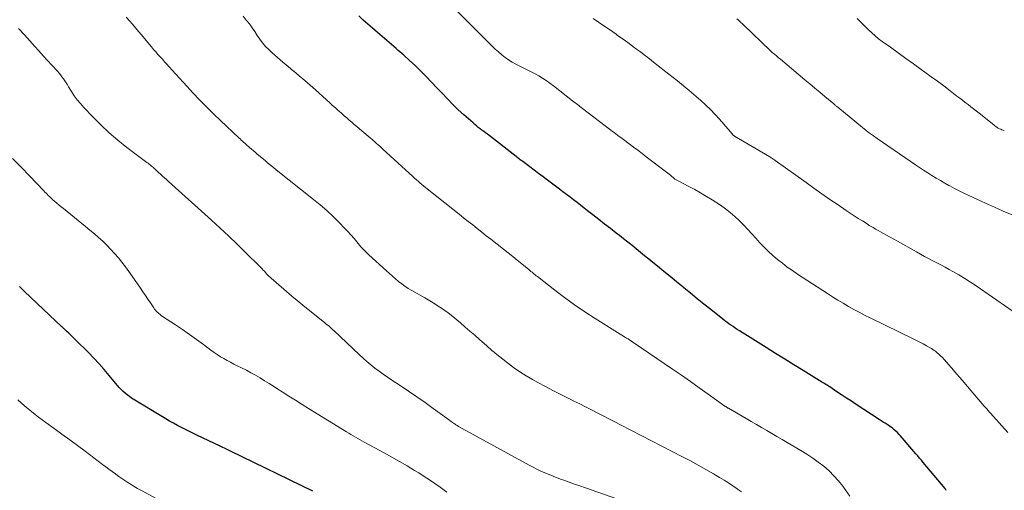
# Model space of a CAD drawing. Units: feet. Extents: x 1925000 to 1930005, y 560000 to 565000.
# Drawn here: x 1925398 to 1925577, y 562463 to 562548 of the extents above; entities that cross this region are included whole.
import ezdxf

# ---------------------------------------------------------------- set-up
doc = ezdxf.new("R2010")
doc.units = ezdxf.units.FT
doc.header["$LTSCALE"] = 100
doc.header["$MEASUREMENT"] = 0
doc.layers.add('CONTOUR INDEX', color=32, linetype='Continuous', lineweight=25)
doc.layers.add('CONTOUR INTERMEDIATE', color=40, linetype='Continuous', lineweight=15)

msp = doc.modelspace()

# ---------------------------------------------------------------- linework, layer by layer
at = {"layer": 'CONTOUR INDEX', "flags": 128}
for points, elevation in [([(1925566.03, 562462.59), (1925565.98, 562462.7), (1925565.97, 562462.72), (1925565.96, 562462.74), (1925565.95, 562462.76), (1925565.94, 562462.78), (1925565.9, 562462.84), (1925565.88, 562462.86), (1925565.87, 562462.88), (1925565.86, 562462.89), (1925565.85, 562462.91), (1925561.88, 562467.66), (1925561.55, 562468.06), (1925561.21, 562468.46), (1925560.87, 562468.86), (1925560.53, 562469.25), (1925557.67, 562472.54), (1925557.42, 562472.81), (1925557.16, 562473.08), (1925556.89, 562473.34), (1925556.61, 562473.59), (1925556.33, 562473.83), (1925556.03, 562474.06), (1925555.73, 562474.27), (1925555.42, 562474.48), (1925555.32, 562474.54), (1925554.96, 562474.77), (1925554.6, 562475), (1925554.24, 562475.23), (1925553.88, 562475.47), (1925549.68, 562478.19), (1925548.8, 562478.77), (1925547.92, 562479.35), (1925547.04, 562479.93), (1925546.16, 562480.51), (1925544.88, 562481.37), (1925544.64, 562481.52), (1925544.41, 562481.67), (1925544.17, 562481.82), (1925543.93, 562481.97), (1925543.69, 562482.12), (1925543.45, 562482.26), (1925543.22, 562482.41), (1925542.98, 562482.56), (1925540.07, 562484.34), (1925538.38, 562485.38), (1925536.69, 562486.42), (1925535.01, 562487.47), (1925533.33, 562488.52), (1925528.47, 562491.58), (1925528.08, 562491.82), (1925527.7, 562492.07), (1925527.31, 562492.32), (1925526.93, 562492.58), (1925526.56, 562492.84), (1925526.19, 562493.11), (1925525.82, 562493.39), (1925525.46, 562493.67), (1925523.26, 562495.43), (1925522.02, 562496.41), (1925520.79, 562497.4), (1925519.56, 562498.4), (1925518.34, 562499.4), (1925518.22, 562499.49), (1925517.06, 562500.44), (1925515.89, 562501.4), (1925514.73, 562502.35), (1925513.56, 562503.3), (1925512.74, 562503.97), (1925511.98, 562504.58), (1925511.23, 562505.2), (1925510.47, 562505.81), (1925509.71, 562506.43), (1925508.95, 562507.04), (1925508.19, 562507.64), (1925507.43, 562508.25), (1925506.66, 562508.85), (1925506.08, 562509.31), (1925505.03, 562510.14), (1925503.97, 562510.96), (1925502.91, 562511.79), (1925501.85, 562512.61), (1925500.88, 562513.36), (1925500.25, 562513.86), (1925499.61, 562514.35), (1925498.97, 562514.84), (1925498.33, 562515.32), (1925497.69, 562515.81), (1925497.05, 562516.3), (1925496.41, 562516.78), (1925495.77, 562517.27), (1925493.58, 562518.92), (1925492.79, 562519.52), (1925491.99, 562520.12), (1925491.2, 562520.72), (1925490.4, 562521.32), (1925489.11, 562522.28), (1925488.96, 562522.4), (1925488.81, 562522.52), (1925488.65, 562522.64), (1925488.5, 562522.75), (1925488.35, 562522.87), (1925488.2, 562522.99), (1925488.04, 562523.11), (1925487.89, 562523.23), (1925482.69, 562527.26), (1925482.35, 562527.52), (1925482.02, 562527.77), (1925481.69, 562528.02), (1925481.35, 562528.26), (1925481.02, 562528.51), (1925480.69, 562528.77), (1925480.37, 562529.04), (1925480.06, 562529.31), (1925478.42, 562530.76), (1925477.39, 562531.7), (1925476.38, 562532.67), (1925475.4, 562533.67), (1925474.44, 562534.69), (1925473.49, 562535.71), (1925472.53, 562536.73), (1925471.55, 562537.73), (1925470.56, 562538.73), (1925470.52, 562538.78), (1925469.53, 562539.73), (1925468.53, 562540.67), (1925467.51, 562541.59), (1925466.48, 562542.49), (1925466.12, 562542.8), (1925465.26, 562543.54), (1925464.4, 562544.28), (1925463.54, 562545.01), (1925462.68, 562545.75), (1925461.82, 562546.5), (1925460.97, 562547.25), (1925460.13, 562548), (1925459.29, 562548.76)], 1100), ([(1925450.93, 562462.48), (1925435.99, 562469.74), (1925435.49, 562469.98), (1925435, 562470.22), (1925434.5, 562470.46), (1925434.01, 562470.69), (1925430.01, 562472.58), (1925429.27, 562472.93), (1925428.54, 562473.29), (1925427.81, 562473.65), (1925427.07, 562474.02), (1925426.35, 562474.4), (1925425.63, 562474.79), (1925424.92, 562475.19), (1925424.22, 562475.61), (1925418.04, 562479.36), (1925417.63, 562479.63), (1925417.22, 562479.92), (1925416.84, 562480.24), (1925416.47, 562480.57), (1925416.12, 562480.93), (1925415.78, 562481.29), (1925415.44, 562481.66), (1925415.12, 562482.04), (1925413.96, 562483.44), (1925413.04, 562484.52), (1925412.11, 562485.58), (1925411.15, 562486.61), (1925410.17, 562487.62), (1925407.85, 562489.95), (1925407.55, 562490.25), (1925407.24, 562490.55), (1925406.93, 562490.85), (1925406.62, 562491.14), (1925406.19, 562491.53), (1925406.09, 562491.62), (1925405.98, 562491.72), (1925405.88, 562491.81), (1925405.78, 562491.91), (1925405.68, 562492), (1925405.58, 562492.1), (1925405.48, 562492.2), (1925405.37, 562492.29), (1925398.6, 562498.7), (1925397.65, 562499.59)], 1080)]:
    msp.add_lwpolyline(points, dxfattribs=dict(at, elevation=elevation))
at = {"layer": 'CONTOUR INTERMEDIATE', "flags": 128}
for points, elevation in [([(1925577.24, 562473.08), (1925573.56, 562477.2), (1925573.51, 562477.26), (1925573.45, 562477.32), (1925573.39, 562477.39), (1925573.33, 562477.45), (1925573.32, 562477.47), (1925573.27, 562477.52), (1925573.22, 562477.58), (1925573.17, 562477.63), (1925573.13, 562477.69), (1925573.08, 562477.74), (1925573.03, 562477.8), (1925572.98, 562477.85), (1925572.94, 562477.91), (1925570.87, 562480.33), (1925569.91, 562481.46), (1925568.95, 562482.58), (1925567.98, 562483.71), (1925567.01, 562484.82), (1925565.66, 562486.37), (1925565.35, 562486.7), (1925565.03, 562487.03), (1925564.7, 562487.34), (1925564.35, 562487.63), (1925564.1, 562487.84), (1925563.86, 562488.02), (1925563.63, 562488.19), (1925563.38, 562488.35), (1925563.13, 562488.49), (1925562.45, 562488.86), (1925561.86, 562489.18), (1925561.26, 562489.5), (1925560.65, 562489.8), (1925560.05, 562490.1), (1925552.2, 562493.92), (1925551.2, 562494.42), (1925550.21, 562494.93), (1925549.23, 562495.46), (1925548.26, 562496.01), (1925547.3, 562496.57), (1925546.34, 562497.14), (1925545.4, 562497.73), (1925544.46, 562498.33), (1925539.02, 562501.87), (1925538.09, 562502.5), (1925537.17, 562503.15), (1925536.27, 562503.83), (1925535.39, 562504.53), (1925534.54, 562505.26), (1925533.71, 562506.01), (1925532.91, 562506.8), (1925532.14, 562507.62), (1925531.49, 562508.34), (1925530.74, 562509.16), (1925529.98, 562509.98), (1925529.21, 562510.78), (1925528.43, 562511.57), (1925527.63, 562512.34), (1925526.79, 562513.06), (1925525.91, 562513.73), (1925525, 562514.36), (1925523.51, 562515.32), (1925522.47, 562515.97), (1925521.42, 562516.6), (1925520.35, 562517.2), (1925519.27, 562517.77), (1925517.34, 562518.77), (1925517.21, 562518.84), (1925517.09, 562518.9), (1925516.97, 562518.98), (1925516.86, 562519.05), (1925516.74, 562519.13), (1925516.63, 562519.21), (1925516.52, 562519.3), (1925516.41, 562519.39), (1925516.16, 562519.6), (1925515.93, 562519.8), (1925515.69, 562519.99), (1925515.46, 562520.18), (1925515.22, 562520.37), (1925511.55, 562523.17), (1925510.77, 562523.76), (1925510, 562524.34), (1925509.23, 562524.93), (1925508.45, 562525.51), (1925507.41, 562526.28), (1925507.15, 562526.47), (1925506.9, 562526.67), (1925506.64, 562526.86), (1925506.38, 562527.05), (1925506.31, 562527.11), (1925506.01, 562527.33), (1925505.72, 562527.55), (1925505.43, 562527.77), (1925505.13, 562527.99), (1925499.95, 562531.93), (1925499.72, 562532.11), (1925499.5, 562532.28), (1925499.27, 562532.46), (1925499.05, 562532.63), (1925498.82, 562532.81), (1925498.6, 562532.98), (1925498.38, 562533.16), (1925498.15, 562533.33), (1925494.67, 562536.05), (1925494.04, 562536.52), (1925493.38, 562536.99), (1925492.71, 562537.42), (1925492.03, 562537.84), (1925491.34, 562538.23), (1925490.63, 562538.61), (1925489.92, 562538.97), (1925489.2, 562539.32), (1925488.54, 562539.63), (1925487.84, 562539.98), (1925487.17, 562540.35), (1925486.52, 562540.77), (1925485.89, 562541.22), (1925485.28, 562541.7), (1925484.68, 562542.2), (1925484.11, 562542.72), (1925483.55, 562543.26), (1925475.07, 562551.78)], 1104), ([(1925528.85, 562462.3), (1925528.11, 562462.84), (1925528.06, 562462.87), (1925527.28, 562463.42), (1925526.49, 562463.95), (1925525.68, 562464.46), (1925524.87, 562464.95), (1925523.74, 562465.6), (1925522.35, 562466.39), (1925520.96, 562467.17), (1925519.55, 562467.93), (1925518.13, 562468.67), (1925506.86, 562474.48), (1925505.8, 562475.03), (1925504.75, 562475.58), (1925503.69, 562476.13), (1925502.64, 562476.68), (1925501.58, 562477.22), (1925500.52, 562477.76), (1925499.46, 562478.3), (1925498.39, 562478.82), (1925497.6, 562479.21), (1925496.15, 562479.93), (1925494.7, 562480.67), (1925493.26, 562481.43), (1925491.83, 562482.2), (1925490.9, 562482.72), (1925489.71, 562483.41), (1925488.55, 562484.14), (1925487.43, 562484.92), (1925486.33, 562485.74), (1925484.1, 562487.5), (1925483.9, 562487.66), (1925483.7, 562487.82), (1925483.51, 562487.99), (1925483.31, 562488.16), (1925483.12, 562488.33), (1925482.93, 562488.5), (1925482.74, 562488.67), (1925482.55, 562488.84), (1925481.23, 562490.01), (1925480.37, 562490.77), (1925479.51, 562491.51), (1925478.64, 562492.25), (1925477.77, 562492.99), (1925476.07, 562494.4), (1925475.52, 562494.84), (1925474.94, 562495.27), (1925474.36, 562495.68), (1925473.76, 562496.07), (1925473.15, 562496.45), (1925472.54, 562496.82), (1925471.92, 562497.18), (1925471.3, 562497.54), (1925468.92, 562498.89), (1925468.3, 562499.27), (1925467.7, 562499.66), (1925467.11, 562500.09), (1925466.54, 562500.54), (1925465.99, 562501.01), (1925465.44, 562501.48), (1925464.89, 562501.96), (1925464.35, 562502.45), (1925461.13, 562505.37), (1925460.94, 562505.55), (1925460.76, 562505.72), (1925460.57, 562505.9), (1925460.39, 562506.08), (1925460.21, 562506.26), (1925460.03, 562506.45), (1925459.86, 562506.64), (1925459.69, 562506.84), (1925458.97, 562507.72), (1925458.44, 562508.35), (1925457.89, 562508.97), (1925457.33, 562509.57), (1925456.77, 562510.17), (1925455.74, 562511.24), (1925454.63, 562512.34), (1925453.49, 562513.41), (1925452.31, 562514.44), (1925451.1, 562515.43), (1925444.32, 562520.8), (1925444.22, 562520.88), (1925444.12, 562520.96), (1925444.02, 562521.04), (1925443.93, 562521.12), (1925443.86, 562521.17), (1925443.8, 562521.22), (1925443.73, 562521.28), (1925443.66, 562521.33), (1925443.59, 562521.39), (1925443.53, 562521.44), (1925443.46, 562521.5), (1925443.39, 562521.55), (1925443.33, 562521.61), (1925442.99, 562521.89), (1925442.75, 562522.08), (1925442.52, 562522.27), (1925442.29, 562522.47), (1925442.05, 562522.66), (1925440.8, 562523.72), (1925440.46, 562524), (1925440.13, 562524.28), (1925439.8, 562524.57), (1925439.47, 562524.86), (1925439.25, 562525.05), (1925439.03, 562525.24), (1925438.81, 562525.44), (1925438.6, 562525.63), (1925438.38, 562525.82), (1925438.17, 562526.01), (1925437.95, 562526.2), (1925437.74, 562526.4), (1925437.53, 562526.59), (1925434.17, 562529.73), (1925432.88, 562530.96), (1925431.61, 562532.21), (1925430.37, 562533.5), (1925429.15, 562534.8), (1925428.1, 562535.94), (1925427.42, 562536.69), (1925426.74, 562537.43), (1925426.06, 562538.18), (1925425.38, 562538.92), (1925424.83, 562539.52), (1925424.43, 562539.97), (1925424.02, 562540.41), (1925423.62, 562540.86), (1925423.21, 562541.3), (1925422.81, 562541.75), (1925422.41, 562542.2), (1925422.02, 562542.66), (1925421.64, 562543.12), (1925420.4, 562544.62), (1925419.85, 562545.28), (1925419.3, 562545.93), (1925418.75, 562546.58), (1925418.2, 562547.23), (1925417.63, 562547.87), (1925417.06, 562548.5)], 1092), ([(1925548.53, 562461.57), (1925547.26, 562463.33), (1925546.48, 562464.32), (1925545.65, 562465.26), (1925544.75, 562466.13), (1925543.8, 562466.96), (1925542.8, 562467.73), (1925541.78, 562468.47), (1925540.73, 562469.16), (1925539.65, 562469.82), (1925537.14, 562471.3), (1925536.21, 562471.85), (1925535.28, 562472.39), (1925534.35, 562472.93), (1925533.43, 562473.48), (1925532.5, 562474.02), (1925531.57, 562474.56), (1925530.63, 562475.1), (1925529.7, 562475.63), (1925526.46, 562477.5), (1925526.38, 562477.54), (1925526.29, 562477.59), (1925526.21, 562477.64), (1925526.13, 562477.69), (1925526.05, 562477.75), (1925525.97, 562477.8), (1925525.89, 562477.85), (1925525.81, 562477.91), (1925522.76, 562480.09), (1925521.16, 562481.23), (1925519.55, 562482.36), (1925517.93, 562483.49), (1925516.31, 562484.6), (1925509.12, 562489.51), (1925508.84, 562489.7), (1925508.55, 562489.89), (1925508.26, 562490.08), (1925507.97, 562490.26), (1925507.67, 562490.44), (1925507.38, 562490.62), (1925507.09, 562490.8), (1925506.8, 562490.98), (1925502.28, 562493.81), (1925500.39, 562495.03), (1925498.53, 562496.29), (1925496.7, 562497.61), (1925494.91, 562498.96), (1925491.75, 562501.41), (1925491.55, 562501.56), (1925491.35, 562501.72), (1925491.16, 562501.88), (1925490.97, 562502.04), (1925490.78, 562502.2), (1925490.58, 562502.36), (1925490.39, 562502.52), (1925490.2, 562502.68), (1925488.94, 562503.71), (1925488.11, 562504.38), (1925487.28, 562505.05), (1925486.45, 562505.71), (1925485.62, 562506.37), (1925483.31, 562508.18), (1925482.48, 562508.83), (1925481.65, 562509.48), (1925480.83, 562510.13), (1925480, 562510.78), (1925479.17, 562511.43), (1925478.35, 562512.08), (1925477.52, 562512.74), (1925476.7, 562513.39), (1925471.74, 562517.34), (1925471.4, 562517.61), (1925471.07, 562517.88), (1925470.74, 562518.15), (1925470.42, 562518.43), (1925470.09, 562518.71), (1925469.77, 562518.99), (1925469.45, 562519.28), (1925469.14, 562519.56), (1925463.7, 562524.54), (1925463.41, 562524.81), (1925463.12, 562525.07), (1925462.83, 562525.33), (1925462.54, 562525.59), (1925462.24, 562525.85), (1925461.95, 562526.11), (1925461.65, 562526.36), (1925461.35, 562526.61), (1925459.87, 562527.87), (1925459.41, 562528.26), (1925458.94, 562528.65), (1925458.48, 562529.04), (1925458.02, 562529.43), (1925457.56, 562529.83), (1925457.11, 562530.22), (1925456.65, 562530.62), (1925456.2, 562531.02), (1925456.08, 562531.13), (1925455.56, 562531.59), (1925455.05, 562532.04), (1925454.54, 562532.5), (1925454.03, 562532.96), (1925451.44, 562535.32), (1925450.47, 562536.19), (1925449.49, 562537.04), (1925448.5, 562537.87), (1925447.49, 562538.69), (1925447.44, 562538.72), (1925446.46, 562539.53), (1925445.48, 562540.34), (1925444.53, 562541.18), (1925443.59, 562542.03), (1925442.96, 562542.62), (1925442.37, 562543.21), (1925441.82, 562543.84), (1925441.32, 562544.5), (1925440.85, 562545.2), (1925440.4, 562545.91), (1925439.92, 562546.6), (1925439.43, 562547.28), (1925438.91, 562547.94), (1925438.86, 562548), (1925438.29, 562548.67)], 1096), ([(1925580.4, 562493.54), (1925571.49, 562499.71), (1925570.45, 562500.4), (1925569.41, 562501.07), (1925568.34, 562501.71), (1925567.26, 562502.33), (1925566.56, 562502.72), (1925565.82, 562503.12), (1925565.08, 562503.52), (1925564.34, 562503.91), (1925563.59, 562504.29), (1925562.84, 562504.67), (1925562.1, 562505.07), (1925561.36, 562505.47), (1925560.63, 562505.88), (1925557.2, 562507.82), (1925556.53, 562508.2), (1925555.86, 562508.57), (1925555.2, 562508.94), (1925554.53, 562509.31), (1925553.65, 562509.79), (1925553.42, 562509.92), (1925553.19, 562510.05), (1925552.97, 562510.18), (1925552.74, 562510.31), (1925552.51, 562510.44), (1925552.28, 562510.57), (1925552.06, 562510.71), (1925551.84, 562510.85), (1925550.8, 562511.51), (1925550.06, 562511.98), (1925549.32, 562512.45), (1925548.59, 562512.94), (1925547.86, 562513.42), (1925546.38, 562514.43), (1925544.92, 562515.43), (1925543.46, 562516.44), (1925542.01, 562517.46), (1925540.57, 562518.48), (1925534.95, 562522.52), (1925534.83, 562522.6), (1925534.71, 562522.68), (1925534.6, 562522.76), (1925534.48, 562522.84), (1925534.36, 562522.92), (1925534.24, 562523), (1925534.12, 562523.07), (1925533.99, 562523.14), (1925527.59, 562526.91), (1925527.53, 562526.95), (1925527.46, 562527), (1925527.4, 562527.04), (1925527.34, 562527.09), (1925527.29, 562527.14), (1925527.23, 562527.2), (1925527.18, 562527.25), (1925527.13, 562527.31), (1925525.64, 562529.1), (1925524.87, 562530), (1925524.07, 562530.87), (1925523.24, 562531.72), (1925522.38, 562532.54), (1925522.27, 562532.65), (1925521.45, 562533.4), (1925520.62, 562534.13), (1925519.77, 562534.84), (1925518.92, 562535.55), (1925518.74, 562535.69), (1925517.97, 562536.32), (1925517.2, 562536.94), (1925516.42, 562537.56), (1925515.64, 562538.17), (1925513.16, 562540.13), (1925512.5, 562540.65), (1925511.82, 562541.17), (1925511.15, 562541.69), (1925510.47, 562542.2), (1925509.79, 562542.7), (1925509.11, 562543.21), (1925508.43, 562543.71), (1925507.74, 562544.21), (1925506.26, 562545.27), (1925506, 562545.46), (1925505.73, 562545.65), (1925505.47, 562545.84), (1925505.2, 562546.02), (1925503.82, 562546.97), (1925502.86, 562547.63), (1925501.9, 562548.29)], 1108), ([(1925578.03, 562512.6), (1925576.41, 562513.31), (1925574.8, 562514.03), (1925573.19, 562514.76), (1925571.59, 562515.49), (1925570.14, 562516.15), (1925569.26, 562516.56), (1925568.39, 562516.99), (1925567.53, 562517.43), (1925566.67, 562517.88), (1925566.54, 562517.95), (1925565.76, 562518.39), (1925564.98, 562518.83), (1925564.21, 562519.29), (1925563.45, 562519.75), (1925562.69, 562520.23), (1925561.93, 562520.71), (1925561.19, 562521.2), (1925560.44, 562521.7), (1925553.48, 562526.46), (1925552.8, 562526.94), (1925552.13, 562527.43), (1925551.47, 562527.94), (1925550.82, 562528.46), (1925546.32, 562532.16), (1925546.23, 562532.23), (1925546.14, 562532.31), (1925546.06, 562532.38), (1925545.97, 562532.46), (1925545.88, 562532.54), (1925545.79, 562532.61), (1925545.7, 562532.69), (1925545.61, 562532.76), (1925543.98, 562534.12), (1925543.08, 562534.88), (1925542.18, 562535.64), (1925541.27, 562536.39), (1925540.37, 562537.15), (1925535.9, 562540.9), (1925535.75, 562541.03), (1925535.59, 562541.16), (1925535.44, 562541.28), (1925535.29, 562541.41), (1925535.13, 562541.53), (1925534.98, 562541.66), (1925534.82, 562541.78), (1925534.67, 562541.91), (1925534.5, 562542.05), (1925534.34, 562542.19), (1925534.19, 562542.33), (1925534.04, 562542.47), (1925529.25, 562547.07), (1925529, 562547.31), (1925528.75, 562547.54), (1925528.49, 562547.78), (1925528.23, 562548.01), (1925527.97, 562548.24)], 1112), ([(1925576.59, 562527.91), (1925576.39, 562527.98), (1925576.16, 562528.07), (1925575.94, 562528.16), (1925575.72, 562528.27), (1925575.5, 562528.39), (1925575.29, 562528.51), (1925575.08, 562528.65), (1925574.88, 562528.79), (1925574.68, 562528.94), (1925572.02, 562531.08), (1925571.52, 562531.47), (1925571.02, 562531.87), (1925570.52, 562532.26), (1925570.01, 562532.65), (1925569.51, 562533.04), (1925569, 562533.43), (1925568.49, 562533.82), (1925567.99, 562534.2), (1925566.73, 562535.16), (1925565.6, 562536.02), (1925564.45, 562536.87), (1925563.3, 562537.71), (1925562.15, 562538.55), (1925561.5, 562539.01), (1925560.1, 562540.02), (1925558.69, 562541.03), (1925557.29, 562542.03), (1925555.89, 562543.04), (1925554.41, 562544.11), (1925553.76, 562544.6), (1925553.12, 562545.11), (1925552.52, 562545.65), (1925551.92, 562546.21), (1925549.83, 562548.27)], 1116), ([(1925509.63, 562459.84), (1925500.48, 562463.05), (1925499.5, 562463.39), (1925498.52, 562463.74), (1925497.54, 562464.08), (1925496.56, 562464.43), (1925496.11, 562464.59), (1925495.36, 562464.86), (1925494.61, 562465.15), (1925493.87, 562465.46), (1925493.13, 562465.77), (1925492.41, 562466.11), (1925491.68, 562466.46), (1925490.97, 562466.82), (1925490.26, 562467.2), (1925477.45, 562474.22), (1925477.35, 562474.28), (1925477.26, 562474.33), (1925477.16, 562474.39), (1925477.07, 562474.44), (1925476.97, 562474.5), (1925476.88, 562474.56), (1925476.79, 562474.62), (1925476.7, 562474.68), (1925476.36, 562474.92), (1925476.11, 562475.1), (1925475.85, 562475.29), (1925475.59, 562475.47), (1925475.34, 562475.66), (1925472.84, 562477.48), (1925471.35, 562478.54), (1925469.85, 562479.6), (1925468.33, 562480.63), (1925466.81, 562481.64), (1925465.32, 562482.61), (1925464.53, 562483.14), (1925463.76, 562483.68), (1925463, 562484.23), (1925462.24, 562484.8), (1925461.51, 562485.38), (1925460.78, 562485.98), (1925460.08, 562486.61), (1925459.38, 562487.24), (1925454.85, 562491.56), (1925454.62, 562491.77), (1925454.38, 562491.98), (1925454.15, 562492.19), (1925453.9, 562492.39), (1925453.53, 562492.69), (1925453.47, 562492.74), (1925453.41, 562492.78), (1925453.35, 562492.83), (1925453.29, 562492.87), (1925453.23, 562492.92), (1925453.17, 562492.96), (1925453.11, 562493.01), (1925453.05, 562493.06), (1925450.12, 562495.41), (1925449.12, 562496.22), (1925448.14, 562497.04), (1925447.16, 562497.87), (1925446.19, 562498.7), (1925442.92, 562501.56), (1925442.85, 562501.62), (1925442.79, 562501.68), (1925442.73, 562501.74), (1925442.66, 562501.8), (1925442.6, 562501.87), (1925442.54, 562501.93), (1925442.48, 562502), (1925442.43, 562502.07), (1925442.15, 562502.37), (1925441.95, 562502.59), (1925441.75, 562502.81), (1925441.55, 562503.02), (1925441.34, 562503.23), (1925438.73, 562505.8), (1925437.21, 562507.28), (1925435.68, 562508.75), (1925434.13, 562510.19), (1925432.56, 562511.63), (1925424.74, 562518.7), (1925424.38, 562519.02), (1925424.03, 562519.35), (1925423.67, 562519.67), (1925423.31, 562519.99), (1925422.91, 562520.34), (1925422.75, 562520.49), (1925422.6, 562520.63), (1925422.44, 562520.77), (1925422.29, 562520.92), (1925422.13, 562521.06), (1925421.98, 562521.2), (1925421.82, 562521.34), (1925421.66, 562521.48), (1925421.6, 562521.53), (1925421.4, 562521.69), (1925421.21, 562521.84), (1925421.01, 562522), (1925420.81, 562522.15), (1925417.19, 562524.88), (1925415.55, 562526.18), (1925413.96, 562527.53), (1925412.44, 562528.96), (1925410.96, 562530.43), (1925409.34, 562532.12), (1925408.73, 562532.81), (1925408.14, 562533.52), (1925407.6, 562534.26), (1925407.1, 562535.03), (1925406.59, 562535.86), (1925406.36, 562536.23), (1925406.12, 562536.59), (1925405.88, 562536.96), (1925405.64, 562537.32), (1925405.38, 562537.68), (1925405.12, 562538.03), (1925404.84, 562538.36), (1925404.56, 562538.69), (1925403.56, 562539.78), (1925402.77, 562540.64), (1925401.98, 562541.51), (1925401.19, 562542.38), (1925400.41, 562543.25), (1925399.59, 562544.15), (1925398.54, 562545.3), (1925397.49, 562546.43)], 1088), ([(1925475.31, 562462.24), (1925474.07, 562463.15), (1925473.12, 562463.83), (1925472.16, 562464.5), (1925471.18, 562465.14), (1925470.19, 562465.76), (1925469.45, 562466.21), (1925468.08, 562467.03), (1925466.7, 562467.84), (1925465.31, 562468.63), (1925463.9, 562469.4), (1925460.38, 562471.3), (1925459.96, 562471.53), (1925459.54, 562471.76), (1925459.13, 562471.99), (1925458.71, 562472.23), (1925458.3, 562472.47), (1925457.88, 562472.72), (1925457.47, 562472.97), (1925457.06, 562473.22), (1925450.2, 562477.45), (1925448.99, 562478.2), (1925447.79, 562478.95), (1925446.59, 562479.71), (1925445.4, 562480.47), (1925444.62, 562480.97), (1925443.82, 562481.49), (1925443.01, 562482), (1925442.19, 562482.51), (1925441.38, 562483.01), (1925440.56, 562483.49), (1925439.72, 562483.96), (1925438.88, 562484.41), (1925438.02, 562484.84), (1925437.24, 562485.22), (1925436.61, 562485.53), (1925435.99, 562485.85), (1925435.38, 562486.18), (1925434.77, 562486.52), (1925434.17, 562486.87), (1925433.58, 562487.25), (1925433.01, 562487.64), (1925432.44, 562488.05), (1925431.07, 562489.07), (1925429.82, 562489.99), (1925428.56, 562490.9), (1925427.28, 562491.78), (1925425.98, 562492.64), (1925423.65, 562494.16), (1925423.42, 562494.33), (1925423.19, 562494.5), (1925422.98, 562494.68), (1925422.77, 562494.87), (1925422.57, 562495.08), (1925422.39, 562495.29), (1925422.21, 562495.51), (1925422.05, 562495.74), (1925421.46, 562496.62), (1925421, 562497.29), (1925420.55, 562497.97), (1925420.09, 562498.64), (1925419.63, 562499.31), (1925418.11, 562501.5), (1925417.51, 562502.34), (1925416.9, 562503.18), (1925416.27, 562504), (1925415.62, 562504.81), (1925414.95, 562505.59), (1925414.26, 562506.36), (1925413.54, 562507.1), (1925412.8, 562507.82), (1925412.03, 562508.51), (1925411.26, 562509.2), (1925410.47, 562509.87), (1925409.67, 562510.52), (1925405.63, 562513.77), (1925405.23, 562514.09), (1925404.84, 562514.41), (1925404.45, 562514.74), (1925404.06, 562515.07), (1925403.72, 562515.37), (1925403.51, 562515.56), (1925403.3, 562515.75), (1925403.09, 562515.95), (1925402.88, 562516.15), (1925402.68, 562516.35), (1925402.48, 562516.55), (1925402.28, 562516.76), (1925402.08, 562516.97), (1925399.46, 562519.71), (1925397.95, 562521.29), (1925396.41, 562522.84)], 1084), ([(1925426.33, 562459.06), (1925419.68, 562462.64), (1925419.1, 562462.96), (1925418.51, 562463.29), (1925417.94, 562463.64), (1925417.37, 562464), (1925416.8, 562464.36), (1925416.25, 562464.74), (1925415.7, 562465.12), (1925415.15, 562465.52), (1925415.08, 562465.58), (1925414.5, 562466.01), (1925413.92, 562466.44), (1925413.34, 562466.87), (1925412.76, 562467.3), (1925409.59, 562469.69), (1925408.19, 562470.74), (1925406.78, 562471.78), (1925405.37, 562472.81), (1925403.96, 562473.84), (1925402.44, 562474.93), (1925401.78, 562475.41), (1925401.13, 562475.9), (1925400.48, 562476.4), (1925399.84, 562476.9), (1925399.21, 562477.42), (1925398.59, 562477.94), (1925397.97, 562478.47), (1925397.37, 562479.02)], 1076)]:
    msp.add_lwpolyline(points, dxfattribs=dict(at, elevation=elevation))

doc.saveas('drawing.dxf')
